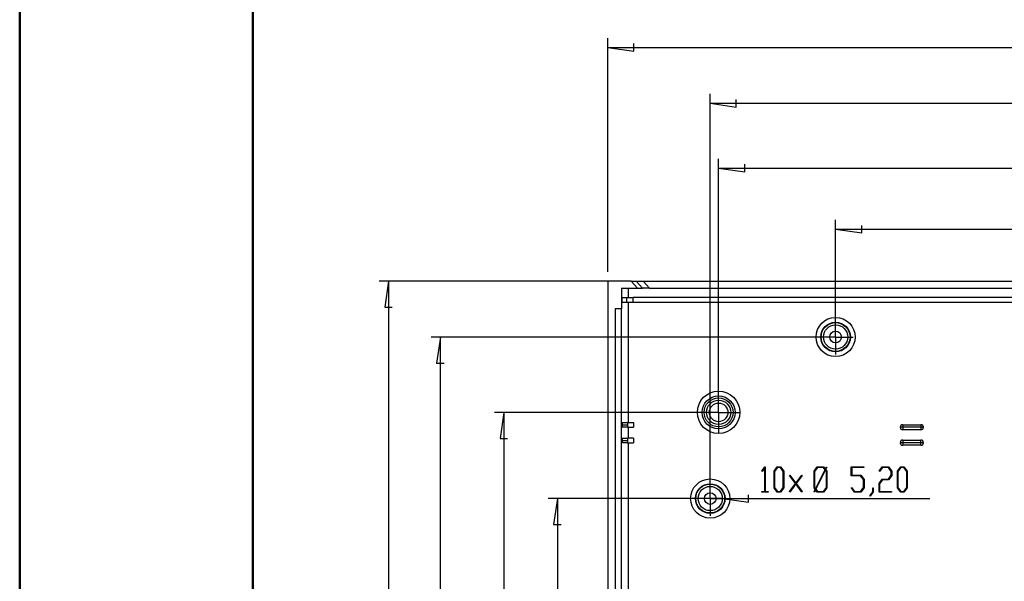
# Model space of a CAD drawing. Units: millimetres. Extents: x 0 to 841, y 0 to 594.
# Drawn here: x 0 to 106, y 167 to 227 of the extents above; entities that cross this region are included whole.
import ezdxf

# ---------------------------------------------------------------- set-up
doc = ezdxf.new("R2010")
doc.units = ezdxf.units.MM
doc.layers.add('LAYER_1', color=179, linetype='Continuous')
doc.layers.add('SLD-0', color=179, linetype='Continuous')

msp = doc.modelspace()

# ---------------------------------------------------------------- linework, layer by layer
at = {"color": 7, "linetype": 'Continuous', "lineweight": 50}
for p, q in [((0.08, 0.04), (0.08, 594.04)), ((25.08, 10.04), (25.08, 584.04))]:
    msp.add_line(p, q, dxfattribs=at)
at = {"layer": 'LAYER_1'}
for p, q in [((63.16, 200.06), (63.16, 225.12)), ((63.16, 224.12), (65.96, 223.72)), ((63.16, 224.12), (176.16, 224.12)), ((65.96, 223.72), (65.96, 224.52)), ((74.16, 176.74), (74.16, 219.12)), ((74.16, 218.12), (76.96, 217.72)), ((74.16, 218.12), (165.16, 218.12)), ((76.96, 217.72), (76.96, 218.52)), ((75.06, 185.98), (75.06, 212.18)), ((77.86, 210.78), (77.86, 211.58)), ((75.06, 211.18), (77.86, 210.78)), ((75.06, 211.18), (164.26, 211.18)), ((87.61, 194.06), (87.61, 205.63)), ((90.41, 204.23), (90.41, 205.03)), ((87.61, 204.63), (90.41, 204.23)), ((87.61, 204.63), (151.71, 204.63)), ((65.23, 199.06), (38.65, 199.06)), ((39.65, 199.06), (39.25, 196.26)), ((39.65, 199.06), (39.65, 116.56)), ((39.25, 196.26), (40.05, 196.26)), ((86.61, 193.06), (44.21, 193.06)), ((45.21, 193.06), (44.81, 190.26)), ((45.21, 122.56), (45.21, 193.06)), ((44.81, 190.26), (45.61, 190.26)), ((74.06, 184.98), (51.01, 184.98)), ((52.01, 184.98), (51.61, 182.18)), ((52.01, 184.98), (52.01, 130.63)), ((51.61, 182.18), (52.41, 182.18)), ((79.69, 178.68), (80.03, 179.13)), ((79.73, 178.64), (79.69, 178.68)), ((80.02, 179.03), (79.73, 178.64)), ((80.02, 176.49), (80.02, 179.03)), ((80.03, 179.13), (80.06, 179.13)), ((80.06, 179.13), (80.06, 176.49)), ((81.01, 178.67), (81.36, 179.13)), ((81.01, 176.89), (81.01, 178.67)), ((81.37, 179.07), (81.06, 178.65)), ((81.06, 178.65), (81.06, 176.91)), ((81.36, 179.13), (81.7, 179.13)), ((81.69, 179.07), (81.37, 179.07)), ((82, 178.65), (81.69, 179.07)), ((81.7, 179.13), (82.05, 178.67)), ((82, 176.91), (82, 178.65)), ((82.05, 178.67), (82.05, 176.89)), ((85.3, 178.67), (85.64, 179.13)), ((85.3, 176.89), (85.3, 178.67)), ((85.66, 179.07), (85.34, 178.65)), ((85.34, 178.65), (85.34, 176.91)), ((85.45, 176.77), (86.48, 178.83)), ((86.51, 178.79), (85.48, 176.73)), ((85.64, 179.13), (86.32, 179.13)), ((86.3, 179.07), (85.66, 179.07)), ((86.48, 178.83), (86.3, 179.07)), ((86.32, 179.13), (86.51, 178.89)), ((86.51, 178.89), (86.62, 179.12)), ((86.62, 178.65), (86.51, 178.79)), ((86.66, 179.09), (86.54, 178.84)), ((86.54, 178.84), (86.67, 178.67)), ((86.62, 179.12), (86.66, 179.09)), ((86.62, 176.91), (86.62, 178.65)), ((86.67, 178.67), (86.67, 176.89)), ((89.29, 178.19), (89.29, 179.13)), ((89.29, 179.13), (90.64, 179.13)), ((90.64, 179.07), (89.34, 179.07)), ((89.34, 179.07), (89.34, 178.25)), ((90.64, 179.13), (90.64, 179.07)), ((92.27, 178.68), (92.61, 179.13)), ((92.31, 178.64), (92.27, 178.68)), ((92.63, 179.07), (92.31, 178.64)), ((92.61, 179.13), (93.29, 179.13)), ((93.27, 179.07), (92.63, 179.07)), ((93.59, 178.65), (93.27, 179.07)), ((93.29, 179.13), (93.63, 178.67)), ((93.59, 178.23), (93.59, 178.65)), ((93.63, 178.67), (93.63, 178.21)), ((94.25, 178.67), (94.6, 179.13)), ((94.25, 176.89), (94.25, 178.67)), ((94.61, 179.07), (94.3, 178.65)), ((94.3, 178.65), (94.3, 176.91)), ((94.6, 179.13), (94.94, 179.13)), ((94.93, 179.07), (94.61, 179.07)), ((95.24, 178.65), (94.93, 179.07)), ((94.94, 179.13), (95.29, 178.67)), ((95.24, 176.91), (95.24, 178.65)), ((95.29, 178.67), (95.29, 176.89)), ((82.67, 178.2), (82.7, 178.24)), ((83.32, 177.34), (82.67, 178.2)), ((82.7, 178.24), (83.35, 177.38)), ((83.35, 177.38), (83.99, 178.24)), ((84.03, 178.2), (83.38, 177.34)), ((83.99, 178.24), (84.03, 178.2)), ((90.3, 178.19), (89.29, 178.19)), ((89.34, 178.25), (90.31, 178.25)), ((90.61, 177.77), (90.3, 178.19)), ((90.31, 178.25), (90.66, 177.79)), ((90.61, 176.91), (90.61, 177.77)), ((90.66, 177.79), (90.66, 176.89)), ((92.27, 177.35), (92.61, 177.81)), ((92.63, 177.75), (92.31, 177.33)), ((92.61, 177.81), (93.27, 177.81)), ((93.29, 177.75), (92.63, 177.75)), ((93.27, 177.81), (93.59, 178.23)), ((93.63, 178.21), (93.29, 177.75)), ((79.71, 176.43), (79.71, 176.49)), ((79.71, 176.49), (80.02, 176.49)), ((80.37, 176.43), (79.71, 176.43)), ((80.06, 176.49), (80.37, 176.49)), ((80.37, 176.49), (80.37, 176.43)), ((81.36, 176.43), (81.01, 176.89)), ((81.06, 176.91), (81.37, 176.49)), ((81.7, 176.43), (81.36, 176.43)), ((81.37, 176.49), (81.69, 176.49)), ((81.69, 176.49), (82, 176.91)), ((82.05, 176.89), (81.7, 176.43)), ((82.67, 176.48), (83.32, 177.34)), ((82.7, 176.44), (82.67, 176.48)), ((83.35, 177.3), (82.7, 176.44)), ((83.99, 176.44), (83.35, 177.3)), ((83.38, 177.34), (84.03, 176.48)), ((84.03, 176.48), (83.99, 176.44)), ((85.43, 176.72), (85.3, 176.89)), ((85.3, 176.47), (85.43, 176.72)), ((85.34, 176.44), (85.3, 176.47)), ((85.34, 176.91), (85.45, 176.77)), ((85.46, 176.67), (85.34, 176.44)), ((85.64, 176.43), (85.46, 176.67)), ((85.48, 176.73), (85.66, 176.49)), ((86.32, 176.43), (85.64, 176.43)), ((85.66, 176.49), (86.3, 176.49)), ((86.3, 176.49), (86.62, 176.91)), ((86.67, 176.89), (86.32, 176.43)), ((89.3, 176.88), (89.33, 176.92)), ((89.64, 176.43), (89.3, 176.88)), ((89.33, 176.92), (89.65, 176.49)), ((90.31, 176.43), (89.64, 176.43)), ((89.65, 176.49), (90.3, 176.49)), ((90.3, 176.49), (90.61, 176.91)), ((90.66, 176.89), (90.31, 176.43)), ((91.28, 176.04), (91.61, 176.47)), ((91.65, 176.45), (91.31, 176)), ((91.61, 176.47), (91.61, 176.9)), ((91.61, 176.9), (91.65, 176.9)), ((91.65, 176.9), (91.65, 176.45)), ((92.27, 176.43), (92.27, 177.35)), ((93.61, 176.43), (92.27, 176.43)), ((92.31, 177.33), (92.31, 176.49)), ((92.31, 176.49), (93.61, 176.49)), ((93.61, 176.49), (93.61, 176.43)), ((94.6, 176.43), (94.25, 176.89)), ((94.3, 176.91), (94.61, 176.49)), ((94.94, 176.43), (94.6, 176.43)), ((94.61, 176.49), (94.93, 176.49)), ((94.93, 176.49), (95.24, 176.91)), ((95.29, 176.89), (94.94, 176.43)), ((73.16, 175.74), (56.76, 175.74)), ((57.76, 175.74), (57.36, 172.94)), ((57.76, 175.74), (57.76, 139.87)), ((75.46, 175.74), (72.86, 175.74)), ((75.46, 175.74), (78.26, 175.34)), ((75.46, 175.74), (97.72, 175.74)), ((78.26, 175.34), (78.26, 176.14)), ((91.31, 176), (91.28, 176.04)), ((57.36, 172.94), (58.16, 172.94))]:
    msp.add_line(p, q, dxfattribs=at)
at = {"layer": 'SLD-0'}
for p, q in [((63.16, 199.06), (63.16, 116.56)), ((65.67, 199.06), (63.16, 199.06)), ((66.37, 198.31), (65.67, 199.06)), ((65.67, 199.06), (66.23, 199.06)), ((66.9, 198.31), (66.23, 199.06)), ((66.23, 199.06), (66.96, 199.06)), ((66.96, 199.06), (67.63, 198.31)), ((66.96, 199.06), (172.36, 199.06)), ((64.66, 198.31), (64.66, 196.08)), ((64.66, 198.31), (66.37, 198.31)), ((65.36, 198.31), (65.36, 197.31)), ((66.37, 198.31), (66.9, 198.31)), ((67.63, 198.31), (66.9, 198.31)), ((67.63, 198.31), (171.7, 198.31)), ((64.68, 197.31), (64.68, 196.81)), ((64.68, 197.31), (65.23, 197.31)), ((64.68, 196.81), (65.23, 196.81)), ((65.23, 196.81), (65.23, 197.31)), ((65.23, 197.31), (65.89, 197.31)), ((65.23, 196.81), (65.89, 196.81)), ((65.36, 196.81), (65.36, 183.88)), ((65.89, 196.81), (65.89, 197.31)), ((112.76, 197.31), (65.89, 197.31)), ((65.89, 196.81), (112.76, 196.81)), ((63.96, 196.08), (63.96, 119.53)), ((64.66, 196.08), (63.96, 196.08)), ((64.66, 119.53), (64.66, 196.08)), ((87.61, 194.31), (87.61, 194.93)), ((87.61, 193.06), (87.61, 194.31)), ((86.36, 193.06), (85.74, 193.06)), ((87.61, 193.06), (86.36, 193.06)), ((87.61, 193.06), (87.61, 191.81)), ((87.61, 193.06), (88.86, 193.06)), ((88.86, 193.06), (89.49, 193.06)), ((87.61, 191.81), (87.61, 191.18)), ((75.06, 186.23), (75.06, 187.23)), ((75.06, 184.98), (75.06, 186.23)), ((73.81, 184.98), (72.81, 184.98)), ((75.06, 184.98), (73.81, 184.98)), ((75.06, 184.98), (75.06, 183.73)), ((75.06, 184.98), (76.31, 184.98)), ((76.31, 184.98), (77.31, 184.98)), ((64.74, 183.83), (64.73, 183.83)), ((64.73, 183.83), (64.73, 183.82)), ((64.73, 183.82), (64.73, 183.81)), ((64.73, 183.81), (64.73, 183.81)), ((64.73, 183.81), (64.73, 183.8)), ((64.73, 183.8), (64.73, 183.8)), ((64.74, 183.88), (64.74, 183.88)), ((64.74, 183.88), (64.74, 183.88)), ((64.74, 183.88), (64.74, 183.88)), ((64.74, 183.88), (64.74, 183.88)), ((64.74, 183.88), (64.74, 183.88)), ((64.74, 183.88), (64.74, 183.88)), ((64.74, 183.88), (64.74, 183.87)), ((64.74, 183.88), (65.3, 183.88)), ((64.74, 183.87), (64.74, 183.87)), ((64.74, 183.87), (64.74, 183.87)), ((64.74, 183.87), (64.74, 183.87)), ((64.74, 183.87), (64.74, 183.86)), ((64.74, 183.86), (64.74, 183.86)), ((64.74, 183.86), (64.74, 183.86)), ((64.74, 183.86), (64.74, 183.85)), ((64.74, 183.85), (64.74, 183.85)), ((64.74, 183.85), (64.74, 183.84)), ((64.74, 183.84), (64.74, 183.84)), ((64.74, 183.84), (64.74, 183.83)), ((65.3, 183.88), (65.29, 183.88)), ((65.29, 183.88), (65.29, 183.88)), ((65.29, 183.88), (65.29, 183.88)), ((65.29, 183.88), (65.29, 183.88)), ((65.29, 183.88), (65.29, 183.88)), ((65.29, 183.88), (65.29, 183.88)), ((65.29, 183.88), (65.29, 183.87)), ((65.29, 183.87), (65.29, 183.87)), ((65.29, 183.87), (65.29, 183.87)), ((65.29, 183.87), (65.29, 183.87)), ((65.29, 183.87), (65.29, 183.86)), ((65.29, 183.86), (65.29, 183.86)), ((65.29, 183.86), (65.29, 183.86)), ((65.29, 183.86), (65.29, 183.85)), ((65.29, 183.85), (65.29, 183.85)), ((65.29, 183.85), (65.29, 183.84)), ((65.29, 183.84), (65.29, 183.84)), ((65.29, 183.84), (65.29, 183.83)), ((65.29, 183.83), (65.29, 183.83)), ((65.29, 183.83), (65.29, 183.82)), ((65.29, 183.82), (65.29, 183.81)), ((65.29, 183.81), (65.29, 183.81)), ((65.29, 183.81), (65.29, 183.8)), ((65.29, 183.8), (65.29, 183.8)), ((65.3, 183.88), (65.92, 183.88)), ((65.92, 183.88), (65.92, 183.38)), ((64.73, 183.8), (64.73, 183.79)), ((64.73, 183.79), (64.73, 183.78)), ((64.73, 183.78), (64.73, 183.77)), ((64.73, 183.77), (64.73, 183.77)), ((64.73, 183.77), (64.73, 183.76)), ((64.73, 183.76), (64.73, 183.75)), ((64.73, 183.75), (64.73, 183.74)), ((64.73, 183.74), (64.73, 183.74)), ((64.73, 183.74), (64.73, 183.73)), ((64.73, 183.73), (64.73, 183.72)), ((64.73, 183.72), (64.73, 183.71)), ((64.73, 183.71), (64.73, 183.7)), ((64.73, 183.7), (64.73, 183.69)), ((64.73, 183.69), (64.73, 183.69)), ((64.73, 183.69), (64.73, 183.68)), ((64.73, 183.68), (64.73, 183.67)), ((64.73, 183.67), (64.73, 183.66)), ((64.73, 183.66), (64.73, 183.65)), ((64.73, 183.65), (64.73, 183.64)), ((64.73, 183.64), (64.73, 183.63)), ((64.73, 183.63), (64.73, 183.62)), ((64.73, 183.63), (65.28, 183.63)), ((64.73, 183.62), (64.73, 183.61)), ((64.73, 183.61), (64.73, 183.61)), ((64.73, 183.61), (64.73, 183.6)), ((64.73, 183.6), (64.73, 183.59)), ((64.73, 183.59), (64.73, 183.58)), ((64.73, 183.58), (64.73, 183.57)), ((64.73, 183.57), (64.73, 183.56)), ((64.73, 183.56), (64.73, 183.55)), ((64.73, 183.55), (64.73, 183.54)), ((64.73, 183.54), (64.73, 183.54)), ((64.73, 183.54), (64.73, 183.53)), ((64.73, 183.53), (64.73, 183.52)), ((64.73, 183.52), (64.73, 183.51)), ((64.73, 183.51), (64.73, 183.5)), ((64.73, 183.5), (64.73, 183.5)), ((64.73, 183.5), (64.73, 183.49)), ((64.73, 183.49), (64.73, 183.48)), ((64.73, 183.48), (64.73, 183.48)), ((64.73, 183.48), (64.73, 183.47)), ((64.73, 183.47), (64.73, 183.46)), ((64.73, 183.46), (64.73, 183.46)), ((64.73, 183.46), (64.73, 183.45)), ((64.73, 183.45), (64.73, 183.44)), ((64.73, 183.44), (64.73, 183.44)), ((64.73, 183.44), (64.74, 183.43)), ((64.74, 183.43), (64.74, 183.43)), ((64.74, 183.43), (64.74, 183.42)), ((64.74, 183.42), (64.74, 183.42)), ((64.74, 183.42), (64.74, 183.41)), ((64.74, 183.41), (64.74, 183.41)), ((64.74, 183.41), (64.74, 183.4)), ((64.74, 183.4), (64.74, 183.4)), ((64.74, 183.4), (64.74, 183.4)), ((64.74, 183.4), (64.74, 183.39)), ((64.74, 183.39), (64.74, 183.39)), ((64.74, 183.39), (64.74, 183.39)), ((64.74, 183.39), (64.74, 183.39)), ((64.74, 183.39), (64.74, 183.39)), ((64.74, 183.39), (64.74, 183.38)), ((64.74, 183.38), (64.74, 183.38)), ((64.74, 183.38), (64.74, 183.38)), ((64.74, 183.38), (64.74, 183.38)), ((64.74, 183.38), (64.74, 183.38)), ((65.3, 183.38), (64.74, 183.38)), ((65.29, 183.79), (65.28, 183.78)), ((65.28, 183.78), (65.28, 183.77)), ((65.28, 183.77), (65.28, 183.77)), ((65.28, 183.77), (65.28, 183.76)), ((65.28, 183.76), (65.28, 183.75)), ((65.28, 183.75), (65.28, 183.74)), ((65.28, 183.74), (65.28, 183.74)), ((65.28, 183.74), (65.28, 183.73)), ((65.28, 183.73), (65.28, 183.72)), ((65.28, 183.72), (65.28, 183.71)), ((65.28, 183.71), (65.28, 183.7)), ((65.28, 183.7), (65.28, 183.69)), ((65.28, 183.69), (65.28, 183.69)), ((65.28, 183.69), (65.28, 183.68)), ((65.28, 183.68), (65.28, 183.67)), ((65.28, 183.67), (65.28, 183.66)), ((65.28, 183.66), (65.28, 183.65)), ((65.28, 183.65), (65.28, 183.64)), ((65.28, 183.64), (65.28, 183.63)), ((65.28, 183.63), (65.28, 183.62)), ((65.28, 183.62), (65.28, 183.61)), ((65.28, 183.61), (65.28, 183.61)), ((65.28, 183.61), (65.28, 183.6)), ((65.28, 183.6), (65.28, 183.59)), ((65.28, 183.59), (65.28, 183.58)), ((65.28, 183.58), (65.28, 183.57)), ((65.28, 183.57), (65.28, 183.56)), ((65.28, 183.56), (65.28, 183.55)), ((65.28, 183.55), (65.28, 183.54)), ((65.28, 183.54), (65.28, 183.54)), ((65.28, 183.54), (65.28, 183.53)), ((65.28, 183.53), (65.28, 183.52)), ((65.28, 183.52), (65.28, 183.51)), ((65.28, 183.51), (65.28, 183.5)), ((65.28, 183.5), (65.28, 183.5)), ((65.28, 183.5), (65.28, 183.49)), ((65.28, 183.49), (65.28, 183.48)), ((65.28, 183.48), (65.29, 183.48)), ((65.29, 183.8), (65.29, 183.79)), ((65.29, 183.48), (65.29, 183.47)), ((65.29, 183.47), (65.29, 183.46)), ((65.29, 183.46), (65.29, 183.46)), ((65.29, 183.46), (65.29, 183.45)), ((65.29, 183.45), (65.29, 183.44)), ((65.29, 183.44), (65.29, 183.44)), ((65.29, 183.44), (65.29, 183.43)), ((65.29, 183.43), (65.29, 183.43)), ((65.29, 183.43), (65.29, 183.42)), ((65.29, 183.42), (65.29, 183.42)), ((65.29, 183.42), (65.29, 183.41)), ((65.29, 183.41), (65.29, 183.41)), ((65.29, 183.41), (65.29, 183.4)), ((65.29, 183.4), (65.29, 183.4)), ((65.29, 183.4), (65.29, 183.4)), ((65.29, 183.4), (65.29, 183.39)), ((65.29, 183.39), (65.29, 183.39)), ((65.29, 183.39), (65.29, 183.39)), ((65.29, 183.39), (65.29, 183.39)), ((65.29, 183.39), (65.29, 183.39)), ((65.29, 183.39), (65.29, 183.38)), ((65.29, 183.38), (65.29, 183.38)), ((65.29, 183.38), (65.29, 183.38)), ((65.29, 183.38), (65.29, 183.38)), ((65.29, 183.38), (65.3, 183.38)), ((65.3, 183.38), (65.92, 183.38)), ((65.36, 183.38), (65.36, 182.23)), ((75.06, 183.73), (75.06, 182.73)), ((94.81, 183.38), (94.54, 183.38)), ((94.81, 183.66), (94.81, 183.38)), ((94.81, 183.66), (96.76, 183.66)), ((94.81, 183.38), (94.81, 183.11)), ((96.76, 183.38), (94.81, 183.38)), ((96.76, 183.11), (94.81, 183.11)), ((96.76, 183.66), (96.76, 183.38)), ((96.76, 183.38), (96.76, 183.11)), ((97.04, 183.38), (96.76, 183.38)), ((64.74, 182.18), (64.73, 182.18)), ((64.73, 182.18), (64.73, 182.17)), ((64.73, 182.17), (64.73, 182.16)), ((64.73, 182.16), (64.73, 182.16)), ((64.73, 182.16), (64.73, 182.15)), ((64.73, 182.15), (64.73, 182.15)), ((64.73, 182.15), (64.73, 182.14)), ((64.73, 182.14), (64.73, 182.13)), ((64.73, 182.13), (64.73, 182.12)), ((64.73, 182.12), (64.73, 182.12)), ((64.73, 182.12), (64.73, 182.11)), ((64.73, 182.11), (64.73, 182.1)), ((64.73, 182.1), (64.73, 182.09)), ((64.73, 182.09), (64.73, 182.09)), ((64.73, 182.09), (64.73, 182.08)), ((64.73, 182.08), (64.73, 182.07)), ((64.73, 182.07), (64.73, 182.06)), ((64.73, 182.06), (64.73, 182.05)), ((64.73, 182.05), (64.73, 182.04)), ((64.73, 182.04), (64.73, 182.04)), ((64.73, 182.04), (64.73, 182.03)), ((64.73, 182.03), (64.73, 182.02)), ((64.73, 182.02), (64.73, 182.01)), ((64.73, 182.01), (64.73, 182)), ((64.73, 182), (64.73, 181.99)), ((64.73, 181.99), (64.73, 181.98)), ((64.73, 181.98), (64.73, 181.97)), ((64.73, 181.98), (65.28, 181.98)), ((64.73, 181.97), (64.73, 181.96)), ((64.73, 181.96), (64.73, 181.96)), ((64.73, 181.96), (64.73, 181.95)), ((64.73, 181.95), (64.73, 181.94)), ((64.73, 181.94), (64.73, 181.93)), ((64.73, 181.93), (64.73, 181.92)), ((64.73, 181.92), (64.73, 181.91)), ((64.73, 181.91), (64.73, 181.9)), ((64.73, 181.9), (64.73, 181.89)), ((64.73, 181.89), (64.73, 181.89)), ((64.73, 181.89), (64.73, 181.88)), ((64.73, 181.88), (64.73, 181.87)), ((64.73, 181.87), (64.73, 181.86)), ((64.73, 181.86), (64.73, 181.85)), ((64.73, 181.85), (64.73, 181.85)), ((64.73, 181.85), (64.73, 181.84)), ((64.73, 181.84), (64.73, 181.83)), ((64.73, 181.83), (64.73, 181.83)), ((64.73, 181.83), (64.73, 181.82)), ((64.73, 181.82), (64.73, 181.81)), ((64.73, 181.81), (64.73, 181.81)), ((64.73, 181.81), (64.73, 181.8)), ((64.73, 181.8), (64.73, 181.79)), ((64.73, 181.79), (64.73, 181.79)), ((64.73, 181.79), (64.74, 181.78)), ((64.74, 182.23), (64.74, 182.23)), ((64.74, 182.23), (64.74, 182.23)), ((64.74, 182.23), (64.74, 182.23)), ((64.74, 182.23), (64.74, 182.23)), ((64.74, 182.23), (64.74, 182.23)), ((64.74, 182.23), (64.74, 182.23)), ((64.74, 182.23), (64.74, 182.22)), ((64.74, 182.23), (65.3, 182.23)), ((64.74, 182.22), (64.74, 182.22)), ((64.74, 182.22), (64.74, 182.22)), ((64.74, 182.22), (64.74, 182.22)), ((64.74, 182.22), (64.74, 182.21)), ((64.74, 182.21), (64.74, 182.21)), ((64.74, 182.21), (64.74, 182.21)), ((64.74, 182.21), (64.74, 182.2)), ((64.74, 182.2), (64.74, 182.2)), ((64.74, 182.2), (64.74, 182.19)), ((64.74, 182.19), (64.74, 182.19)), ((64.74, 182.19), (64.74, 182.18)), ((64.74, 181.78), (64.74, 181.78)), ((64.74, 181.78), (64.74, 181.77)), ((64.74, 181.77), (64.74, 181.77)), ((64.74, 181.77), (64.74, 181.76)), ((64.74, 181.76), (64.74, 181.76)), ((64.74, 181.76), (64.74, 181.75)), ((64.74, 181.75), (64.74, 181.75)), ((64.74, 181.75), (64.74, 181.75)), ((64.74, 181.75), (64.74, 181.74)), ((64.74, 181.74), (64.74, 181.74)), ((64.74, 181.74), (64.74, 181.74)), ((64.74, 181.74), (64.74, 181.74)), ((64.74, 181.74), (64.74, 181.74)), ((64.74, 181.74), (64.74, 181.73)), ((64.74, 181.73), (64.74, 181.73)), ((64.74, 181.73), (64.74, 181.73)), ((64.74, 181.73), (64.74, 181.73)), ((64.74, 181.73), (64.74, 181.73)), ((65.3, 181.73), (64.74, 181.73)), ((65.29, 182.14), (65.28, 182.13)), ((65.28, 182.13), (65.28, 182.12)), ((65.28, 182.12), (65.28, 182.12)), ((65.28, 182.12), (65.28, 182.11)), ((65.28, 182.11), (65.28, 182.1)), ((65.28, 182.1), (65.28, 182.09)), ((65.28, 182.09), (65.28, 182.09)), ((65.28, 182.09), (65.28, 182.08)), ((65.28, 182.08), (65.28, 182.07)), ((65.28, 182.07), (65.28, 182.06)), ((65.28, 182.06), (65.28, 182.05)), ((65.28, 182.05), (65.28, 182.04)), ((65.28, 182.04), (65.28, 182.04)), ((65.28, 182.04), (65.28, 182.03)), ((65.28, 182.03), (65.28, 182.02)), ((65.28, 182.02), (65.28, 182.01)), ((65.28, 182.01), (65.28, 182)), ((65.28, 182), (65.28, 181.99)), ((65.28, 181.99), (65.28, 181.98)), ((65.28, 181.98), (65.28, 181.97)), ((65.28, 181.97), (65.28, 181.96)), ((65.28, 181.96), (65.28, 181.96)), ((65.28, 181.96), (65.28, 181.95)), ((65.28, 181.95), (65.28, 181.94)), ((65.28, 181.94), (65.28, 181.93)), ((65.28, 181.93), (65.28, 181.92)), ((65.28, 181.92), (65.28, 181.91)), ((65.28, 181.91), (65.28, 181.9)), ((65.28, 181.9), (65.28, 181.89)), ((65.28, 181.89), (65.28, 181.89)), ((65.28, 181.89), (65.28, 181.88)), ((65.28, 181.88), (65.28, 181.87)), ((65.28, 181.87), (65.28, 181.86)), ((65.28, 181.86), (65.28, 181.85)), ((65.28, 181.85), (65.28, 181.85)), ((65.28, 181.85), (65.28, 181.84)), ((65.28, 181.84), (65.28, 181.83)), ((65.28, 181.83), (65.29, 181.83)), ((65.3, 182.23), (65.29, 182.23)), ((65.29, 182.23), (65.29, 182.23)), ((65.29, 182.23), (65.29, 182.23)), ((65.29, 182.23), (65.29, 182.23)), ((65.29, 182.23), (65.29, 182.23)), ((65.29, 182.23), (65.29, 182.23)), ((65.29, 182.23), (65.29, 182.22)), ((65.29, 182.22), (65.29, 182.22)), ((65.29, 182.22), (65.29, 182.22)), ((65.29, 182.22), (65.29, 182.22)), ((65.29, 182.22), (65.29, 182.21)), ((65.29, 182.21), (65.29, 182.21)), ((65.29, 182.21), (65.29, 182.21)), ((65.29, 182.21), (65.29, 182.2)), ((65.29, 182.2), (65.29, 182.2)), ((65.29, 182.2), (65.29, 182.19)), ((65.29, 182.19), (65.29, 182.19)), ((65.29, 182.19), (65.29, 182.18)), ((65.29, 182.18), (65.29, 182.18)), ((65.29, 182.18), (65.29, 182.17)), ((65.29, 182.17), (65.29, 182.16)), ((65.29, 182.16), (65.29, 182.16)), ((65.29, 182.16), (65.29, 182.15)), ((65.29, 182.15), (65.29, 182.15)), ((65.29, 182.15), (65.29, 182.14)), ((65.29, 181.83), (65.29, 181.82)), ((65.29, 181.82), (65.29, 181.81)), ((65.29, 181.81), (65.29, 181.81)), ((65.29, 181.81), (65.29, 181.8)), ((65.29, 181.8), (65.29, 181.79)), ((65.29, 181.79), (65.29, 181.79)), ((65.29, 181.79), (65.29, 181.78)), ((65.29, 181.78), (65.29, 181.78)), ((65.29, 181.78), (65.29, 181.77)), ((65.29, 181.77), (65.29, 181.77)), ((65.29, 181.77), (65.29, 181.76)), ((65.29, 181.76), (65.29, 181.76)), ((65.29, 181.76), (65.29, 181.75)), ((65.29, 181.75), (65.29, 181.75)), ((65.29, 181.75), (65.29, 181.75)), ((65.29, 181.75), (65.29, 181.74)), ((65.29, 181.74), (65.29, 181.74)), ((65.29, 181.74), (65.29, 181.74)), ((65.29, 181.74), (65.29, 181.74)), ((65.29, 181.74), (65.29, 181.74)), ((65.29, 181.74), (65.29, 181.73)), ((65.29, 181.73), (65.29, 181.73)), ((65.29, 181.73), (65.29, 181.73)), ((65.29, 181.73), (65.29, 181.73)), ((65.29, 181.73), (65.3, 181.73)), ((65.92, 182.23), (65.3, 182.23)), ((65.3, 181.73), (65.92, 181.73)), ((65.36, 181.73), (65.36, 158.88)), ((65.92, 182.23), (65.92, 181.73)), ((94.81, 181.73), (94.54, 181.73)), ((94.81, 182.01), (94.81, 181.73)), ((94.81, 182.01), (96.76, 182.01)), ((96.76, 181.73), (94.81, 181.73)), ((94.81, 181.73), (94.81, 181.46)), ((96.76, 181.73), (96.76, 182.01)), ((96.76, 181.46), (96.76, 181.73)), ((97.04, 181.73), (96.76, 181.73)), ((96.76, 181.46), (94.81, 181.46)), ((74.16, 176.99), (74.16, 177.62)), ((74.16, 175.74), (74.16, 176.99)), ((72.91, 175.74), (72.29, 175.74)), ((74.16, 175.74), (72.91, 175.74)), ((74.16, 175.74), (74.16, 174.49)), ((74.16, 175.74), (75.41, 175.74)), ((75.41, 175.74), (76.04, 175.74)), ((74.16, 174.49), (74.16, 173.87))]:
    msp.add_line(p, q, dxfattribs=at)
for centre, radius in [((87.61, 193.06), 2.1), ((87.61, 193.06), 1.59), ((87.61, 193.06), 1.55), ((87.61, 193.06), 1.3), ((87.61, 193.06), 0.625), ((75.06, 184.98), 2.28), ((75.06, 184.98), 1.77), ((75.06, 184.98), 1.55), ((75.06, 184.98), 1.3), ((75.06, 184.98), 1), ((74.16, 175.74), 2.1), ((74.16, 175.74), 1.59), ((74.16, 175.74), 1.55), ((74.16, 175.74), 1.3), ((74.16, 175.74), 0.625)]:
    msp.add_circle(centre, radius, dxfattribs=at)
for centre, start, end in [((94.81, 183.38), 90, 180), ((94.81, 183.38), 180, 270), ((96.76, 183.38), 359.9998, 90), ((96.76, 183.38), 270, 359.9998), ((94.81, 181.73), 90, 180), ((94.81, 181.73), 180, 270), ((96.76, 181.73), 0, 90), ((96.76, 181.73), 270, 0)]:
    msp.add_arc(centre, 0.275, start, end, dxfattribs=at)

doc.saveas('drawing.dxf')
